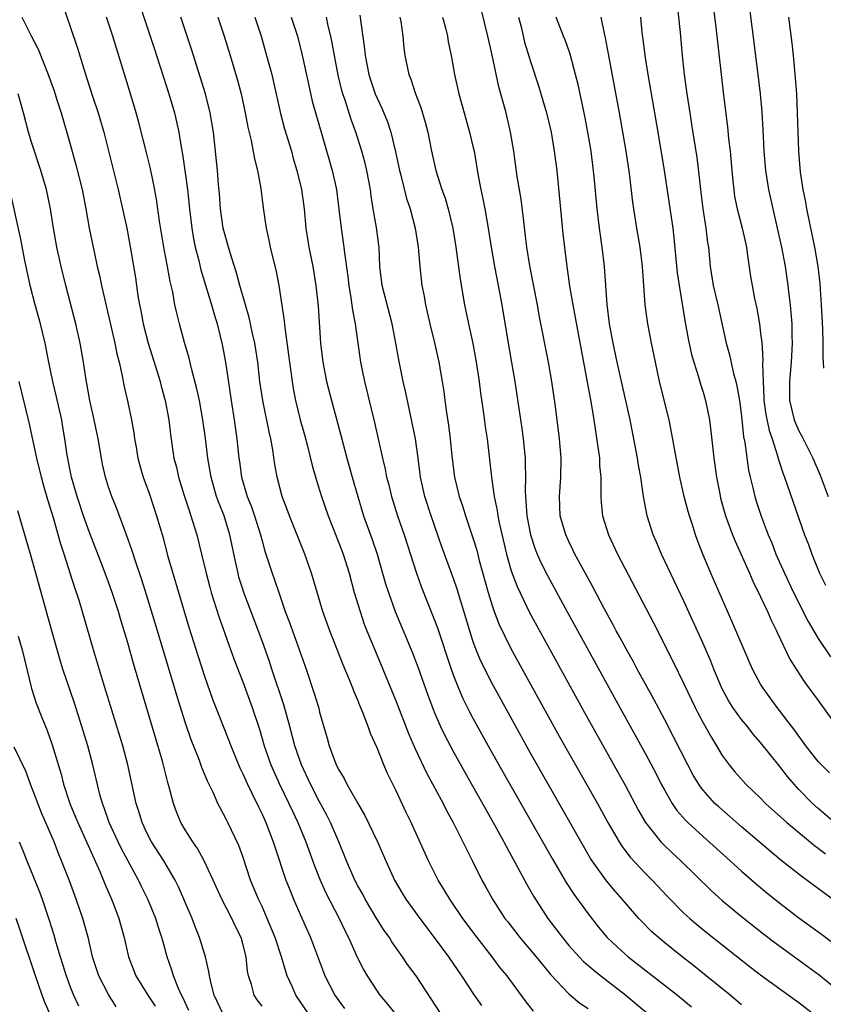
# Model space of a CAD drawing. Units: inches. Extents: x 2628000 to 2631000, y 1458000 to 1461000.
# Drawn here: x 2628088 to 2628172, y 1460056 to 1460159 of the extents above; entities that cross this region are included whole.
import ezdxf

# ---------------------------------------------------------------- set-up
doc = ezdxf.new("R2010")
doc.units = ezdxf.units.IN
doc.header["$MEASUREMENT"] = 0
doc.layers.add('LD26281458_2ft', color=182, linetype='Continuous')

msp = doc.modelspace()

# ---------------------------------------------------------------- linework, layer by layer
at = {"layer": 'LD26281458_2ft'}
for points, elevation in [([(2628159.69, 1460163), (2628160.35, 1460157.65), (2628161.13, 1460150.87), (2628161.55, 1460147.55), (2628161.65, 1460146.35), (2628161.81, 1460145), (2628161.98, 1460143), (2628162.11, 1460141.89), (2628162.19, 1460141), (2628162.29, 1460140.29), (2628162.56, 1460139), (2628163.07, 1460137), (2628163.51, 1460135), (2628163.61, 1460134.39), (2628163.95, 1460131.95), (2628164.1, 1460131), (2628164.36, 1460129.64), (2628164.59, 1460128.59), (2628164.87, 1460127), (2628165, 1460126.01), (2628165.11, 1460125.11), (2628165.24, 1460123.24), (2628165.21, 1460122.79), (2628165.26, 1460121), (2628165.34, 1460119.34), (2628165.34, 1460119), (2628165.54, 1460117.54), (2628165.88, 1460115.88), (2628166.19, 1460115), (2628166.77, 1460113.23), (2628166.85, 1460112.85), (2628167.35, 1460111.35), (2628167.49, 1460111), (2628167.77, 1460110.23), (2628169.58, 1460105), (2628169.98, 1460103.98), (2628170.34, 1460103), (2628171.14, 1460101), (2628171.75, 1460099.75)], 9430), ([(2628163.46, 1460163), (2628164.75, 1460152.75), (2628164.94, 1460151), (2628165.12, 1460149.12), (2628165.23, 1460147.23), (2628165.33, 1460145), (2628165.5, 1460143), (2628165.83, 1460141), (2628166.27, 1460139), (2628166.74, 1460137), (2628167.18, 1460135), (2628167.56, 1460133), (2628167.85, 1460131), (2628167.94, 1460130.06), (2628168.08, 1460129), (2628168.16, 1460128.16), (2628168.24, 1460127), (2628168.26, 1460125.74), (2628168.29, 1460125), (2628168.19, 1460123), (2628168.01, 1460121), (2628168.02, 1460119), (2628168.5, 1460117), (2628168.64, 1460116.64), (2628169, 1460115.84), (2628169.29, 1460115.29), (2628170.46, 1460113), (2628171.22, 1460111.22), (2628172.04, 1460109)], 9432), ([(2628156.11, 1460161.89), (2628156.6, 1460157.4), (2628156.82, 1460155), (2628157.03, 1460153), (2628157.29, 1460151), (2628157.6, 1460149), (2628157.8, 1460147.8), (2628158.35, 1460144.35), (2628158.57, 1460142.57), (2628158.73, 1460141), (2628158.97, 1460139), (2628159.28, 1460137), (2628159.47, 1460135.47), (2628159.55, 1460135), (2628159.74, 1460133), (2628160.05, 1460131), (2628160.52, 1460129), (2628161.4, 1460125), (2628161.76, 1460123.76), (2628162.18, 1460121.82), (2628162.42, 1460121), (2628162.53, 1460120.53), (2628162.78, 1460119), (2628163, 1460117.38), (2628163.23, 1460115.23), (2628163.36, 1460114.64), (2628163.75, 1460111.75), (2628163.91, 1460111), (2628164.22, 1460109.78), (2628164.38, 1460109), (2628164.52, 1460108.52), (2628165.04, 1460106.96), (2628165.79, 1460105), (2628166.16, 1460104.16), (2628166.6, 1460103), (2628167.49, 1460101), (2628168.44, 1460099), (2628169.95, 1460095.95), (2628171, 1460094.19), (2628172.27, 1460092.27)], 9428), ([(2628100, 1460161), (2628101.74, 1460155.74), (2628103, 1460151.85), (2628103.27, 1460151), (2628103.86, 1460149), (2628104.09, 1460148.09), (2628104.31, 1460147), (2628104.56, 1460145.44), (2628104.71, 1460144.71), (2628105, 1460142.74), (2628105.23, 1460141), (2628105.43, 1460139), (2628105.67, 1460137), (2628105.86, 1460135.86), (2628106.04, 1460135), (2628106.4, 1460133.6), (2628106.63, 1460132.63), (2628107.74, 1460129), (2628108.01, 1460128.01), (2628108.33, 1460127), (2628108.86, 1460124.86), (2628109.19, 1460123), (2628109.78, 1460119), (2628110.09, 1460117), (2628110.37, 1460115), (2628110.57, 1460113), (2628110.64, 1460112.64), (2628110.86, 1460111), (2628111.46, 1460109), (2628111.91, 1460107.91), (2628112.21, 1460107), (2628112.85, 1460105), (2628113, 1460104.39), (2628113.31, 1460103.31), (2628114.05, 1460101), (2628114.31, 1460100.31), (2628114.74, 1460099), (2628115.43, 1460097), (2628115.86, 1460095.86), (2628117.59, 1460091), (2628118.44, 1460088.44), (2628118.91, 1460086.91), (2628119, 1460086.52), (2628119.8, 1460083.8), (2628120, 1460083), (2628120.75, 1460081), (2628121, 1460080.5), (2628121.58, 1460079.58), (2628121.86, 1460079), (2628122.95, 1460077.05), (2628123.74, 1460075.74), (2628125.06, 1460073), (2628125.92, 1460071), (2628126.82, 1460069), (2628127.62, 1460067.62), (2628128.01, 1460067), (2628129.45, 1460065), (2628130.96, 1460063), (2628132.44, 1460061), (2628133.82, 1460059), (2628135.11, 1460057), (2628135.9, 1460055.9)], 9400), ([(2628092.24, 1460160.24), (2628093, 1460158.02), (2628093.75, 1460155.75), (2628094.41, 1460153.59), (2628094.71, 1460152.71), (2628095.37, 1460150.63), (2628095.92, 1460149), (2628096.49, 1460147), (2628098, 1460141), (2628098.46, 1460139), (2628098.89, 1460137), (2628099.33, 1460134.67), (2628099.8, 1460131.8), (2628100.06, 1460129.94), (2628100.21, 1460129), (2628100.35, 1460128.35), (2628100.59, 1460127), (2628101.13, 1460125), (2628102.1, 1460121.9), (2628102.37, 1460121), (2628102.49, 1460120.49), (2628102.91, 1460119), (2628103.3, 1460117), (2628103.47, 1460115.47), (2628103.82, 1460113), (2628104.07, 1460112.07), (2628104.29, 1460111), (2628104.88, 1460109.12), (2628105.43, 1460107.43), (2628105.59, 1460107), (2628106.2, 1460105), (2628106.69, 1460103), (2628107.16, 1460101), (2628107.55, 1460099.55), (2628107.7, 1460099), (2628108.49, 1460096.49), (2628109.53, 1460093.53), (2628110.07, 1460092.07), (2628111, 1460089.66), (2628111.98, 1460087), (2628112.74, 1460084.74), (2628113.24, 1460083), (2628113.91, 1460081), (2628114.81, 1460079), (2628115.79, 1460077), (2628116.17, 1460076.17), (2628116.74, 1460075), (2628117.58, 1460073), (2628118.48, 1460070.48), (2628119.08, 1460069), (2628119.67, 1460067.67), (2628121.05, 1460065), (2628121.66, 1460063.66), (2628122.01, 1460063), (2628122.94, 1460060.94), (2628123.61, 1460059.61), (2628123.98, 1460059), (2628125, 1460057.42), (2628125.3, 1460057), (2628126.07, 1460056.07), (2628126.92, 1460055)], 9396), ([(2628173, 1460066.61), (2628169.32, 1460069.32), (2628167.09, 1460071.09), (2628166, 1460072), (2628163, 1460074.55), (2628160.63, 1460076.63), (2628160.24, 1460077), (2628159, 1460078.38), (2628158.72, 1460078.72), (2628157.96, 1460079.95), (2628157.4, 1460081), (2628155.93, 1460083.93), (2628155, 1460085.71), (2628153.85, 1460087.85), (2628152.12, 1460091), (2628151.74, 1460091.74), (2628151, 1460093.05), (2628150.32, 1460094.32), (2628149.95, 1460095), (2628149.62, 1460095.62), (2628148.68, 1460097.32), (2628147.52, 1460099.52), (2628146.35, 1460101.65), (2628145.64, 1460103), (2628145.43, 1460103.43), (2628145, 1460104.3), (2628144.68, 1460105), (2628144.11, 1460107), (2628144.02, 1460109), (2628144.17, 1460111), (2628144.2, 1460113), (2628144.03, 1460115), (2628143.62, 1460118.38), (2628143.23, 1460121), (2628142.88, 1460123), (2628141.91, 1460127.91), (2628141.72, 1460129), (2628140.94, 1460133.06), (2628140.63, 1460135), (2628140.46, 1460136.46), (2628140.29, 1460137.72), (2628140.01, 1460140.01), (2628139.62, 1460142.38), (2628139.26, 1460145), (2628138.93, 1460147), (2628138.45, 1460149), (2628137.71, 1460151.71), (2628137, 1460155.01), (2628136.54, 1460157), (2628135.85, 1460159.85)], 9418), ([(2628087.95, 1460159), (2628088.89, 1460157.11), (2628089.64, 1460155.64), (2628090.7, 1460153), (2628091.31, 1460151.31), (2628091.62, 1460150.38), (2628092.04, 1460149), (2628093, 1460145.76), (2628093.59, 1460143.59), (2628094.23, 1460141), (2628094.63, 1460139), (2628094.99, 1460137), (2628095.48, 1460134.52), (2628095.82, 1460133), (2628096.05, 1460132.05), (2628096.26, 1460131), (2628097.64, 1460125), (2628097.87, 1460123.87), (2628098.1, 1460123), (2628098.43, 1460121.57), (2628098.6, 1460120.6), (2628099, 1460118.82), (2628099.38, 1460117), (2628099.64, 1460115.64), (2628099.72, 1460115), (2628099.86, 1460114.14), (2628100.06, 1460113), (2628100.25, 1460112.25), (2628100.61, 1460111), (2628101.25, 1460109.25), (2628102.01, 1460107), (2628102.68, 1460104.68), (2628103.16, 1460102.84), (2628103.69, 1460101), (2628105.38, 1460095.38), (2628106.33, 1460092.33), (2628107, 1460090.25), (2628107.85, 1460087.85), (2628109.55, 1460083.55), (2628109.75, 1460083), (2628110.69, 1460080.69), (2628111, 1460080.07), (2628111.47, 1460079), (2628111.94, 1460078.06), (2628112.62, 1460076.62), (2628113, 1460075.86), (2628113.39, 1460075), (2628114.16, 1460073), (2628114.36, 1460072.36), (2628115.5, 1460069), (2628115.92, 1460067.92), (2628116.28, 1460067), (2628117, 1460065.35), (2628118.06, 1460063), (2628119.4, 1460059.4), (2628119.56, 1460059), (2628120.59, 1460057), (2628121, 1460056.4), (2628121.6, 1460055.6)], 9394), ([(2628131.7, 1460055), (2628129.07, 1460059), (2628128.19, 1460060.19), (2628127.65, 1460061), (2628126.55, 1460062.55), (2628126.28, 1460063), (2628125.75, 1460063.75), (2628124.97, 1460064.97), (2628123.77, 1460067), (2628123.51, 1460067.51), (2628123, 1460068.41), (2628122.69, 1460069), (2628121.82, 1460071), (2628121.01, 1460073), (2628120.13, 1460075), (2628119.75, 1460075.75), (2628119, 1460077.15), (2628118.06, 1460079), (2628117.12, 1460081), (2628116.43, 1460083), (2628115.91, 1460085), (2628115.27, 1460087.27), (2628114.04, 1460091), (2628113.78, 1460091.78), (2628113, 1460093.96), (2628111.11, 1460099), (2628111, 1460099.34), (2628110.6, 1460100.6), (2628110.5, 1460101), (2628110.23, 1460102.23), (2628109.65, 1460105), (2628109.04, 1460107), (2628108.45, 1460108.45), (2628108.27, 1460109), (2628107.99, 1460110.01), (2628107.69, 1460111), (2628107.35, 1460113), (2628107.09, 1460115.09), (2628106.83, 1460117), (2628106.47, 1460119), (2628106.22, 1460120.22), (2628105.66, 1460122.34), (2628105.42, 1460123.42), (2628104.93, 1460125.07), (2628104.4, 1460127), (2628104.11, 1460128.11), (2628103.92, 1460129), (2628103.7, 1460130.3), (2628103.42, 1460131.42), (2628103.15, 1460133), (2628102.8, 1460134.8), (2628102.3, 1460137.7), (2628102, 1460140), (2628101.69, 1460141.69), (2628101.34, 1460143.34), (2628101, 1460144.74), (2628100.13, 1460148.13), (2628099.89, 1460149), (2628099.29, 1460151), (2628097.43, 1460157), (2628096.78, 1460159)], 9398), ([(2628141.32, 1460055.32), (2628140.45, 1460056.45), (2628138.56, 1460059), (2628137.85, 1460059.85), (2628136.99, 1460061), (2628135.45, 1460063), (2628133.96, 1460065), (2628132.59, 1460067), (2628131.99, 1460067.99), (2628131.36, 1460069), (2628130.35, 1460071), (2628128.56, 1460075), (2628128.05, 1460076.05), (2628127, 1460078.3), (2628126.1, 1460080.1), (2628125.72, 1460081), (2628125, 1460082.78), (2628124.3, 1460084.3), (2628124.07, 1460085), (2628123.53, 1460086.47), (2628123.21, 1460087.21), (2628123, 1460087.76), (2628122.62, 1460088.62), (2628122.48, 1460089), (2628122.13, 1460089.87), (2628121.45, 1460091.45), (2628120.06, 1460095), (2628119.36, 1460097), (2628118.15, 1460101), (2628117.45, 1460103), (2628115.85, 1460107), (2628115.63, 1460107.63), (2628115.1, 1460109), (2628114.57, 1460111), (2628114.34, 1460112.34), (2628114.14, 1460113.86), (2628113.93, 1460115), (2628113.74, 1460115.74), (2628113.08, 1460119), (2628112.79, 1460121), (2628112.55, 1460123), (2628112.24, 1460125), (2628112.01, 1460125.99), (2628111.67, 1460127.67), (2628111.27, 1460129), (2628110.77, 1460130.77), (2628110.69, 1460131), (2628110.34, 1460132.34), (2628110.12, 1460133), (2628109.87, 1460133.87), (2628109.51, 1460135), (2628108.94, 1460137), (2628108.66, 1460139), (2628108.56, 1460140.56), (2628108.46, 1460141.54), (2628108.35, 1460143), (2628107.94, 1460147), (2628107.61, 1460149), (2628107.09, 1460151), (2628105.64, 1460155.64), (2628104.53, 1460159)], 9402), ([(2628108.39, 1460159), (2628109.06, 1460157), (2628109.68, 1460155), (2628110.43, 1460152.43), (2628110.81, 1460151), (2628111.26, 1460149), (2628111.53, 1460147.53), (2628111.88, 1460146.12), (2628112.22, 1460144.22), (2628112.54, 1460143), (2628112.89, 1460141.11), (2628113.12, 1460139.12), (2628113.42, 1460137), (2628113.72, 1460135.72), (2628113.85, 1460135), (2628114.47, 1460132.47), (2628114.74, 1460131), (2628115.32, 1460127.32), (2628115.38, 1460126.62), (2628115.77, 1460123.77), (2628115.85, 1460123), (2628116.13, 1460121), (2628116.25, 1460120.25), (2628116.5, 1460119), (2628116.99, 1460116.99), (2628117.43, 1460115.43), (2628117.75, 1460114.25), (2628118.23, 1460112.23), (2628118.68, 1460110.68), (2628119.21, 1460109), (2628119.89, 1460107), (2628121, 1460104.18), (2628121.45, 1460103), (2628122.08, 1460101), (2628122.62, 1460099), (2628123.22, 1460097), (2628123.67, 1460095.67), (2628123.93, 1460095), (2628124.82, 1460092.82), (2628125.6, 1460091), (2628127, 1460087.62), (2628128.28, 1460084.28), (2628129, 1460082.63), (2628130.17, 1460080.17), (2628131.89, 1460077), (2628132.25, 1460076.25), (2628132.95, 1460075), (2628133.96, 1460073), (2628134.28, 1460072.28), (2628134.96, 1460070.96), (2628135.94, 1460069), (2628136.32, 1460068.32), (2628137.04, 1460067), (2628138.34, 1460065), (2628138.63, 1460064.63), (2628139.89, 1460063), (2628141.58, 1460061), (2628142.21, 1460060.21), (2628143.13, 1460059.13), (2628145, 1460057.12), (2628146.15, 1460056.15), (2628147, 1460055.61)], 9404), ([(2628112.24, 1460159), (2628112.9, 1460157), (2628113.48, 1460155), (2628114.01, 1460153), (2628114.21, 1460152.21), (2628114.94, 1460148.94), (2628115.36, 1460147.36), (2628116.06, 1460145), (2628116.26, 1460144.26), (2628116.64, 1460143), (2628117.12, 1460141), (2628117.39, 1460139), (2628117.58, 1460137), (2628117.9, 1460135), (2628118.31, 1460133), (2628118.63, 1460131), (2628118.86, 1460128.86), (2628119.1, 1460125), (2628119.33, 1460123), (2628119.72, 1460121), (2628120.23, 1460119), (2628121.25, 1460115.25), (2628121.84, 1460113), (2628122.39, 1460111), (2628122.98, 1460109), (2628123.6, 1460107), (2628124.5, 1460104.5), (2628125, 1460103), (2628125.89, 1460099.89), (2628126.18, 1460099), (2628126.89, 1460097), (2628128.68, 1460092.68), (2628129, 1460091.86), (2628129.24, 1460091.24), (2628130.29, 1460088.29), (2628130.77, 1460087), (2628131, 1460086.44), (2628131.63, 1460085), (2628132.07, 1460084.07), (2628133, 1460082.29), (2628134.18, 1460080.18), (2628137.24, 1460074.76), (2628138.21, 1460073), (2628138.48, 1460072.48), (2628139.66, 1460070.34), (2628140.59, 1460068.59), (2628141.31, 1460067.31), (2628142.82, 1460065), (2628143.76, 1460063.76), (2628144.32, 1460063), (2628145, 1460062.19), (2628146.06, 1460061), (2628146.52, 1460060.52), (2628147.59, 1460059.59), (2628148.33, 1460059), (2628150.94, 1460057), (2628152.07, 1460056.07), (2628153.32, 1460055)], 9406), ([(2628116.05, 1460159), (2628116.69, 1460157), (2628117.17, 1460155.17), (2628117.87, 1460151.87), (2628118.24, 1460150.24), (2628118.67, 1460148.67), (2628119.24, 1460146.76), (2628120.32, 1460143), (2628120.76, 1460141), (2628121.02, 1460138.98), (2628121.25, 1460137), (2628121.55, 1460135), (2628121.6, 1460134.4), (2628121.94, 1460131.94), (2628122.04, 1460131), (2628122.28, 1460129.72), (2628122.44, 1460128.44), (2628122.73, 1460127), (2628122.99, 1460124.99), (2628123.28, 1460123), (2628123.69, 1460121), (2628124.72, 1460116.72), (2628125.56, 1460113), (2628125.85, 1460111.85), (2628126, 1460111), (2628126.21, 1460110.21), (2628126.49, 1460109), (2628127.12, 1460107), (2628127.82, 1460105), (2628129.11, 1460101), (2628129.61, 1460099.61), (2628131, 1460096.11), (2628131.29, 1460095.29), (2628132.71, 1460091), (2628133, 1460090.22), (2628133.49, 1460089), (2628133.95, 1460087.95), (2628134.61, 1460086.61), (2628135, 1460085.89), (2628136.59, 1460083), (2628137.71, 1460081), (2628143.25, 1460071.25), (2628144.73, 1460068.73), (2628145.52, 1460067.52), (2628147, 1460065.48), (2628148.09, 1460064.09), (2628149.01, 1460063.01), (2628150.03, 1460062.03), (2628151.19, 1460061), (2628156.32, 1460057), (2628157.78, 1460055.78)], 9408), ([(2628163, 1460056), (2628161.81, 1460057), (2628159.16, 1460059.16), (2628158.05, 1460060.05), (2628156.81, 1460061), (2628155, 1460062.45), (2628154.34, 1460063), (2628153.63, 1460063.63), (2628152.63, 1460064.63), (2628152.29, 1460065), (2628151, 1460066.48), (2628150.57, 1460067), (2628149.83, 1460067.83), (2628148.93, 1460068.93), (2628147.43, 1460071), (2628147.26, 1460071.26), (2628146.52, 1460072.52), (2628141, 1460082.24), (2628139.46, 1460085), (2628137, 1460089.49), (2628135.83, 1460091.83), (2628135.35, 1460093), (2628135, 1460093.94), (2628134.73, 1460094.73), (2628133.34, 1460099.34), (2628133, 1460100.35), (2628131.76, 1460103.76), (2628130.63, 1460107), (2628129.97, 1460109), (2628129.54, 1460111), (2628129.29, 1460113), (2628129, 1460115), (2628128.67, 1460116.67), (2628127.97, 1460119.97), (2628127.73, 1460121), (2628127.26, 1460123.26), (2628126.96, 1460125), (2628126.57, 1460127), (2628125.52, 1460131), (2628125.29, 1460133), (2628125.22, 1460135), (2628125.2, 1460135.2), (2628124.93, 1460137.07), (2628124.58, 1460139), (2628124.37, 1460140.37), (2628124.3, 1460141), (2628123.93, 1460143), (2628123.75, 1460143.75), (2628123.42, 1460145), (2628122.8, 1460147), (2628122.31, 1460148.31), (2628121.66, 1460150.34), (2628121.42, 1460151), (2628121.33, 1460151.33), (2628120.94, 1460152.94), (2628120.56, 1460155), (2628120.33, 1460156.33), (2628120.19, 1460157), (2628119.9, 1460158.1), (2628119.71, 1460159)], 9410), ([(2628123.2, 1460159.2), (2628123.7, 1460155.7), (2628123.76, 1460155), (2628124.15, 1460153), (2628124.35, 1460152.35), (2628124.81, 1460151), (2628125, 1460150.53), (2628125.49, 1460149.49), (2628126.07, 1460148.07), (2628126.43, 1460147), (2628126.93, 1460144.93), (2628127.35, 1460143), (2628127.49, 1460142.51), (2628128.08, 1460140.08), (2628128.44, 1460139), (2628128.98, 1460137), (2628129.29, 1460135), (2628129.45, 1460133), (2628129.68, 1460131), (2628129.91, 1460129.91), (2628130.05, 1460129), (2628130.24, 1460128.24), (2628130.51, 1460127), (2628130.99, 1460125.01), (2628131.45, 1460123), (2628131.8, 1460121), (2628131.96, 1460119.96), (2628132.07, 1460119), (2628132.23, 1460117.77), (2628132.45, 1460116.45), (2628132.63, 1460115), (2628132.81, 1460113.19), (2628133.07, 1460111), (2628133.56, 1460109), (2628133.93, 1460107.93), (2628134.21, 1460107), (2628135, 1460104.68), (2628135.39, 1460103.39), (2628135.66, 1460102.34), (2628136.59, 1460099), (2628137, 1460097.64), (2628137.22, 1460097), (2628137.71, 1460095.71), (2628139, 1460093.09), (2628144, 1460084), (2628147.97, 1460077), (2628149.08, 1460075), (2628150.24, 1460073), (2628150.54, 1460072.54), (2628151.4, 1460071.4), (2628153, 1460069.69), (2628153.69, 1460069), (2628155.28, 1460067.28), (2628157, 1460065.55), (2628157.6, 1460065), (2628158.35, 1460064.35), (2628159.45, 1460063.45), (2628163.93, 1460059.93), (2628165, 1460059.12), (2628167, 1460057.66), (2628169, 1460056.24), (2628171, 1460054.67)], 9412), ([(2628127.38, 1460159), (2628127.47, 1460158.53), (2628127.67, 1460157), (2628127.78, 1460155.78), (2628127.89, 1460155), (2628128.3, 1460153), (2628128.51, 1460152.51), (2628129, 1460151), (2628129.57, 1460149.57), (2628130.03, 1460148.03), (2628130.3, 1460147), (2628130.69, 1460145), (2628131.13, 1460143), (2628131.77, 1460141), (2628132.1, 1460140.1), (2628132.41, 1460139), (2628132.9, 1460137), (2628133.22, 1460135), (2628133.68, 1460131.68), (2628134.13, 1460129), (2628134.53, 1460127), (2628134.97, 1460124.97), (2628135.35, 1460123), (2628135.65, 1460121), (2628135.79, 1460119.79), (2628136.07, 1460117.93), (2628136.28, 1460116.28), (2628136.47, 1460115), (2628136.93, 1460111), (2628137.22, 1460109), (2628137.54, 1460107.54), (2628137.6, 1460107), (2628137.74, 1460106.26), (2628138.51, 1460103), (2628139, 1460101.26), (2628139.6, 1460099.6), (2628140.89, 1460096.89), (2628147, 1460085.79), (2628150.88, 1460078.88), (2628152.27, 1460076.27), (2628153.01, 1460075), (2628154.6, 1460073), (2628154.79, 1460072.79), (2628155.81, 1460071.81), (2628156.69, 1460071), (2628159.87, 1460067.87), (2628161, 1460066.86), (2628163, 1460065.2), (2628165.35, 1460063.35), (2628166.48, 1460062.48), (2628169.96, 1460059.96), (2628171.1, 1460059.1), (2628173, 1460057.54)], 9414), ([(2628131.84, 1460159), (2628132.12, 1460157.88), (2628132.33, 1460157), (2628132.42, 1460156.42), (2628132.72, 1460155), (2628133.09, 1460153), (2628133.52, 1460151), (2628134.07, 1460149), (2628134.65, 1460147), (2628135, 1460145.53), (2628135.12, 1460145), (2628135.54, 1460142.46), (2628135.82, 1460141), (2628136.04, 1460140.04), (2628136.24, 1460139), (2628136.59, 1460137), (2628136.89, 1460135), (2628137.25, 1460133), (2628137.64, 1460131), (2628138, 1460129), (2628138.6, 1460125.4), (2628139.03, 1460122.97), (2628139.36, 1460121), (2628139.58, 1460119.58), (2628140.09, 1460116.09), (2628140.23, 1460115), (2628140.43, 1460113), (2628140.46, 1460112.47), (2628140.48, 1460111), (2628140.45, 1460109.55), (2628140.48, 1460109), (2628140.53, 1460108.53), (2628140.62, 1460107), (2628140.99, 1460104.99), (2628141.5, 1460103.5), (2628141.71, 1460103), (2628142.09, 1460102.1), (2628142.76, 1460100.76), (2628144.57, 1460097.43), (2628150.31, 1460087), (2628153, 1460082.17), (2628154.09, 1460080.09), (2628154.64, 1460079), (2628155, 1460078.33), (2628155.78, 1460077), (2628156.27, 1460076.27), (2628157.2, 1460075.2), (2628157.41, 1460075), (2628159, 1460073.53), (2628161.83, 1460071), (2628163, 1460069.92), (2628164.56, 1460068.56), (2628165.65, 1460067.65), (2628167, 1460066.58), (2628169, 1460065.06), (2628171.34, 1460063.34), (2628173.63, 1460061.63)], 9416), ([(2628139.76, 1460159), (2628140.01, 1460157.99), (2628140.39, 1460156.39), (2628141, 1460154.38), (2628141.82, 1460151.82), (2628142.29, 1460150.29), (2628142.66, 1460149), (2628143.14, 1460147), (2628143.48, 1460145), (2628143.73, 1460143), (2628144.38, 1460136.38), (2628144.75, 1460133.25), (2628145.07, 1460130.93), (2628145.41, 1460129), (2628145.67, 1460127.67), (2628146.28, 1460124.28), (2628147.31, 1460118.69), (2628147.6, 1460117), (2628148.07, 1460113.93), (2628148.18, 1460113), (2628148.2, 1460112.2), (2628148.32, 1460111), (2628148.35, 1460109.65), (2628148.34, 1460109), (2628148.38, 1460108.38), (2628148.52, 1460107), (2628149.14, 1460105), (2628150.08, 1460103), (2628153.81, 1460095.81), (2628155.84, 1460091.84), (2628157, 1460089.46), (2628158.17, 1460087), (2628158.45, 1460086.45), (2628159, 1460085.41), (2628159.86, 1460083.86), (2628160.4, 1460083), (2628161, 1460081.98), (2628161.71, 1460081), (2628162.3, 1460080.3), (2628163.46, 1460079), (2628165, 1460077.53), (2628165.51, 1460077), (2628167.74, 1460075), (2628170.61, 1460072.61), (2628171, 1460072.33), (2628171.75, 1460071.75)], 9420), ([(2628172.72, 1460075), (2628171, 1460076.47), (2628170.42, 1460077), (2628169, 1460078.45), (2628168.49, 1460079), (2628167.8, 1460079.8), (2628167, 1460080.83), (2628165, 1460083.33), (2628164.22, 1460084.22), (2628163.62, 1460085), (2628163, 1460085.75), (2628162.09, 1460087), (2628161.67, 1460087.67), (2628160.96, 1460089), (2628160.13, 1460091), (2628159.81, 1460091.81), (2628159, 1460093.68), (2628157, 1460098.07), (2628154.65, 1460103), (2628154.17, 1460104.17), (2628153.79, 1460105), (2628153.15, 1460107), (2628152.81, 1460108.81), (2628152.76, 1460109.24), (2628152.5, 1460111), (2628152.27, 1460112.27), (2628152.16, 1460113), (2628151.78, 1460115), (2628151.38, 1460117), (2628150.05, 1460123), (2628149.63, 1460125), (2628149.25, 1460127), (2628148.98, 1460129.02), (2628148.73, 1460133), (2628148.49, 1460135), (2628148.19, 1460137), (2628147.96, 1460139), (2628147.64, 1460142.36), (2628147.32, 1460145), (2628146.99, 1460147), (2628146.68, 1460148.68), (2628145.97, 1460151.97), (2628145.71, 1460153), (2628145.12, 1460155.12), (2628144.61, 1460156.61), (2628144.44, 1460157), (2628143.69, 1460159)], 9422), ([(2628172.17, 1460080.17), (2628171.34, 1460081), (2628171, 1460081.38), (2628169.72, 1460083), (2628168.58, 1460084.58), (2628166.73, 1460087), (2628165.25, 1460089), (2628165, 1460089.42), (2628164.15, 1460091), (2628163.79, 1460091.79), (2628162.01, 1460096.01), (2628159.82, 1460101), (2628158.98, 1460103), (2628158.42, 1460104.42), (2628158.21, 1460105), (2628157.85, 1460106.15), (2628157.57, 1460107), (2628157.44, 1460107.44), (2628157.04, 1460109), (2628156.57, 1460111), (2628156.01, 1460113.99), (2628155.72, 1460115.72), (2628155.46, 1460117), (2628154.47, 1460121), (2628154.03, 1460123), (2628153.62, 1460125), (2628153.24, 1460127), (2628152.97, 1460129), (2628152.68, 1460133), (2628152.43, 1460135), (2628152.08, 1460137), (2628151.78, 1460139), (2628151.68, 1460139.68), (2628151.33, 1460142.67), (2628150.98, 1460145), (2628150.29, 1460149), (2628149.15, 1460155.15), (2628148.83, 1460156.83), (2628148.71, 1460157.29), (2628148.38, 1460159)], 9424), ([(2628152.46, 1460159), (2628152.61, 1460157.39), (2628152.7, 1460156.7), (2628152.91, 1460155), (2628153.22, 1460153), (2628154.28, 1460147), (2628154.94, 1460143), (2628155.83, 1460137), (2628155.96, 1460135.96), (2628156.31, 1460132.31), (2628156.49, 1460131), (2628157.14, 1460127.14), (2628157.45, 1460125.45), (2628157.8, 1460123.8), (2628158.02, 1460123), (2628158.52, 1460121.48), (2628158.73, 1460120.73), (2628159, 1460119.89), (2628159.26, 1460119), (2628159.66, 1460117), (2628159.81, 1460115.81), (2628160.11, 1460113), (2628160.39, 1460111), (2628160.73, 1460109.27), (2628160.83, 1460108.83), (2628161.34, 1460107), (2628162.06, 1460105), (2628162.33, 1460104.33), (2628163.83, 1460101), (2628164.18, 1460100.18), (2628165, 1460098.53), (2628165.71, 1460097), (2628166.09, 1460096.09), (2628166.64, 1460095), (2628166.75, 1460094.75), (2628168.05, 1460092.05), (2628168.69, 1460091), (2628169.61, 1460089.61), (2628171, 1460087.71), (2628172.93, 1460085)], 9426), ([(2628171.6, 1460122.4), (2628171.53, 1460123.53), (2628171.53, 1460125), (2628171.49, 1460126.51), (2628171.35, 1460129), (2628171.2, 1460131.2), (2628171, 1460133), (2628170.65, 1460135), (2628169.81, 1460139), (2628169.7, 1460139.7), (2628169.44, 1460141), (2628169.17, 1460142.83), (2628168.98, 1460145), (2628168.85, 1460149), (2628168.76, 1460151), (2628168.65, 1460152.65), (2628168.42, 1460155), (2628168.28, 1460156.28), (2628167.93, 1460159)], 9434), ([(2628117.9, 1460055), (2628116.53, 1460057), (2628116.18, 1460057.82), (2628115.63, 1460059), (2628115.47, 1460059.47), (2628115.03, 1460061), (2628114.37, 1460063), (2628113.55, 1460065), (2628113, 1460066.23), (2628112.64, 1460067), (2628111.81, 1460069), (2628111, 1460071.45), (2628110.59, 1460072.59), (2628109.43, 1460075), (2628109.28, 1460075.28), (2628109, 1460075.87), (2628108.6, 1460076.6), (2628108.41, 1460077), (2628107.94, 1460078.06), (2628107.32, 1460079.32), (2628106.73, 1460080.73), (2628106.44, 1460081.56), (2628105.62, 1460083.62), (2628105, 1460085.45), (2628104.15, 1460088.15), (2628102.1, 1460095), (2628101, 1460098.63), (2628100.43, 1460100.43), (2628099.84, 1460102.16), (2628099.44, 1460103.44), (2628098.91, 1460104.91), (2628097.82, 1460107.82), (2628097.33, 1460109), (2628097, 1460109.97), (2628096.68, 1460111), (2628096.38, 1460112.38), (2628096.25, 1460113), (2628095.91, 1460115), (2628095.51, 1460117), (2628095.05, 1460119), (2628094.62, 1460121.38), (2628094.39, 1460123), (2628094.04, 1460125), (2628093.59, 1460127), (2628092.55, 1460131), (2628092.06, 1460133), (2628091.62, 1460135), (2628091.27, 1460137), (2628090.93, 1460139), (2628090.51, 1460141), (2628089.94, 1460143), (2628089, 1460145.84), (2628088.66, 1460147), (2628088.13, 1460149), (2628087.56, 1460151)], 9392), ([(2628113, 1460055.85), (2628112.51, 1460056.51), (2628112.19, 1460057), (2628111.9, 1460058.1), (2628111.6, 1460059), (2628111.5, 1460059.5), (2628111.35, 1460061), (2628111, 1460062.34), (2628110.81, 1460063), (2628110.21, 1460064.21), (2628109.85, 1460065), (2628108.82, 1460067), (2628107.91, 1460069), (2628106.98, 1460071), (2628106.28, 1460072.28), (2628105.77, 1460073), (2628105, 1460074.24), (2628104.55, 1460075), (2628104.1, 1460076.1), (2628103.76, 1460077), (2628103.33, 1460078.67), (2628103.17, 1460079.17), (2628102.61, 1460081.39), (2628099.6, 1460091.6), (2628099, 1460093.74), (2628098.24, 1460096.24), (2628098.02, 1460097), (2628097.39, 1460099), (2628097, 1460100.08), (2628096.45, 1460101.55), (2628095, 1460105.23), (2628094.38, 1460107), (2628093.72, 1460109), (2628093.15, 1460111), (2628092.68, 1460113.32), (2628092.44, 1460115), (2628092.24, 1460116.24), (2628092.11, 1460117), (2628091.55, 1460119.55), (2628091.2, 1460121), (2628090.77, 1460123), (2628090.38, 1460125), (2628089.9, 1460127), (2628089.34, 1460129), (2628088.81, 1460131), (2628088.22, 1460133.78), (2628087.84, 1460135.84), (2628086.71, 1460141)], 9390), ([(2628108.95, 1460055), (2628108.32, 1460056.32), (2628108.02, 1460057), (2628107.66, 1460058.34), (2628107.53, 1460059), (2628107.47, 1460059.47), (2628107.11, 1460061), (2628106.49, 1460063), (2628106.05, 1460064.05), (2628105.7, 1460065), (2628104.29, 1460068.29), (2628103.94, 1460069), (2628102.77, 1460071), (2628101.49, 1460073), (2628101, 1460073.93), (2628100.49, 1460075), (2628100.15, 1460076.15), (2628099.87, 1460077), (2628099.01, 1460081), (2628098.47, 1460083), (2628096.48, 1460089.52), (2628095.44, 1460093), (2628093.96, 1460098.04), (2628093.66, 1460099), (2628093.48, 1460099.48), (2628092.37, 1460103), (2628092.03, 1460104.03), (2628091.24, 1460106.76), (2628090.66, 1460108.66), (2628090.21, 1460110.21), (2628090, 1460111), (2628089.52, 1460113), (2628088.72, 1460116.72), (2628087.69, 1460121)], 9388), ([(2628105.38, 1460055.38), (2628104.76, 1460056.76), (2628104.62, 1460057), (2628104.3, 1460057.7), (2628103.78, 1460059), (2628103.6, 1460059.6), (2628103.11, 1460061), (2628102.65, 1460062.65), (2628102.57, 1460063), (2628102.17, 1460064.17), (2628101.93, 1460065), (2628101.11, 1460067), (2628100.41, 1460068.41), (2628100.13, 1460069), (2628098.32, 1460072.32), (2628097.99, 1460073), (2628097.06, 1460075), (2628096.53, 1460076.53), (2628096.35, 1460077), (2628096.09, 1460077.91), (2628095.35, 1460081), (2628094.82, 1460083), (2628094.2, 1460085), (2628093.43, 1460087.43), (2628092.24, 1460091), (2628091.94, 1460091.94), (2628091, 1460095.23), (2628089.42, 1460101), (2628088.85, 1460103), (2628087.52, 1460107.52)], 9386), ([(2628087.58, 1460094.42), (2628087.99, 1460093), (2628088.97, 1460088.97), (2628089.46, 1460087.46), (2628090.04, 1460085.96), (2628090.59, 1460084.59), (2628091.11, 1460083.11), (2628092.04, 1460080.04), (2628092.31, 1460079), (2628092.97, 1460077), (2628093.56, 1460075.56), (2628093.78, 1460075), (2628096.1, 1460069.9), (2628096.62, 1460068.62), (2628097.31, 1460067), (2628097.51, 1460066.49), (2628098.07, 1460065), (2628098.64, 1460063), (2628099.09, 1460061), (2628099.85, 1460059), (2628101.08, 1460057), (2628101.85, 1460055.85)], 9384), ([(2628097.79, 1460055.79), (2628097, 1460057.05), (2628096, 1460059), (2628095.34, 1460061), (2628094.89, 1460062.89), (2628094.32, 1460065), (2628093.63, 1460067), (2628092.91, 1460068.91), (2628092.1, 1460071), (2628091.76, 1460071.77), (2628091.31, 1460073), (2628090.02, 1460076.02), (2628088.87, 1460079), (2628088.37, 1460080.37), (2628087.14, 1460082.86)], 9382), ([(2628087.69, 1460073), (2628088.07, 1460072.07), (2628088.47, 1460071), (2628089.78, 1460067.78), (2628090.07, 1460067), (2628090.82, 1460064.82), (2628091.29, 1460063.29), (2628091.5, 1460062.5), (2628091.95, 1460061), (2628092.21, 1460060.21), (2628092.56, 1460059), (2628093, 1460057.85), (2628093.35, 1460057), (2628093.88, 1460055.88)], 9380), ([(2628091, 1460054.75), (2628090.33, 1460056.33), (2628090.07, 1460057), (2628089.37, 1460059), (2628087.78, 1460063.78), (2628087.36, 1460065)], 9378)]:
    msp.add_lwpolyline(points, dxfattribs=dict(at, elevation=elevation))

doc.saveas('drawing.dxf')
